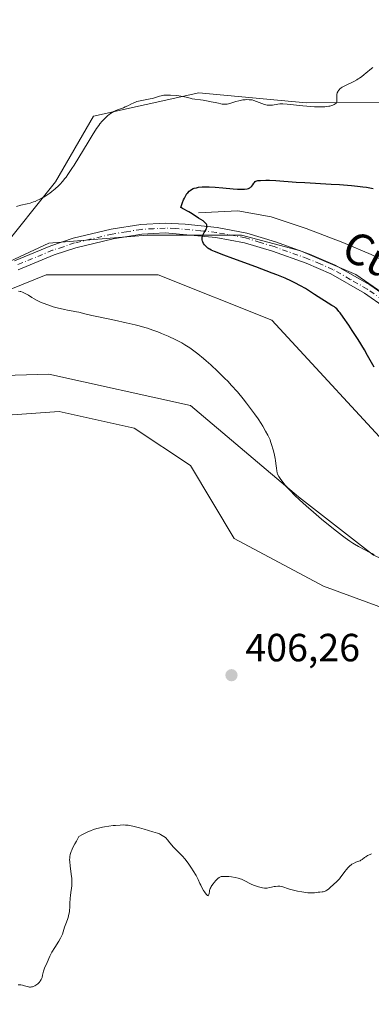
# Model space of a CAD drawing. Units: metres. Extents: x 625705 to 629192, y 4662470 to 4664845.
# Drawn here: x 626538 to 626627, y 4663756 to 4664007 of the extents above; entities that cross this region are included whole.
import ezdxf
from ezdxf.enums import TextEntityAlignment as Align

# ---------------------------------------------------------------- set-up
doc = ezdxf.new("R2010")
doc.units = ezdxf.units.M
doc.header["$MEASUREMENT"] = 0
doc.linetypes.add('DGN Style 4', pattern=[2.638475, 1.318413, -0.659207, 0.001648, -0.659207])
for name, color, linetype, lineweight in [('Camino Cxs', 7, 'Continuous', 0), ('Camino eje', 30, 'DGN Style 4', 13), ('Corriente natural lineal', 142, 'Continuous', 13), ('Cultivos herbáceos CxS', 92, 'Continuous', 0), ('Curva de nivel maestra', 30, 'Continuous', 30), ('Curva de nivel normal', 30, 'Continuous', 0), ('Espacio natural protegido CxS', 121, 'Continuous', 0), ('Matorral CxS', 135, 'Continuous', 0), ('Punto de cota en terreno', 7, 'Continuous', 0), ('Rótulo de punto de cota en terreno', 7, 'Continuous', 0), ('Suelo desnudo CxS', 253, 'Continuous', 0), ('Texto cartográfico', 7, 'Continuous', 0)]:
    doc.layers.add(name, color=color, linetype=linetype, lineweight=lineweight)
doc.styles.add('Style-Arial', font='txt')

# ---------------------------------------------------------------- blocks, each defined once
blk = doc.blocks.new('*U5')
at = {"layer": 'Matorral CxS', "color": 135, "linetype": 'Continuous', "lineweight": 0}
for points in [[(626804.0189, 4663751.1159, 400.3772), (626817.3678, 4663757.1839, 400.2797), (626840.4239, 4663763.8583, 400.169), (626862.2675, 4663762.0385, 399.8619), (626880.7403, 4663763.5071, 399.5381), (626882.9729, 4663777.2397, 399.8487), (626881.0773, 4663790.5563, 399.1662), (626853.2443, 4663799.5475, 400.4358), (626825.9939, 4663804.5033, 400.3127), (626795.0267, 4663804.5029, 400.8157), (626754.1501, 4663815.6565, 401.5219), (626715.7515, 4663835.4841, 401.6895), (626689.7395, 4663857.7917, 402.2274), (626662.4885, 4663877.6213, 403.119), (626635.2375, 4663893.7313, 402.5407), (626601.6899, 4663930.0665, 403.6911), (626572.8483, 4663941.6353, 403.3379), (626544.3309, 4663941.6351, 403.6529), (626521.8805, 4663932.5333, 405.3509)], [(626532.1959, 4663947.0959, 404.8676), (626546.7581, 4663965.2987, 405.1524), (626556.3775, 4663981.9735, 405.3355), (626583.2141, 4663987.9175, 405.2902), (626610.4653, 4663985.4401, 405.1529), (626637.7161, 4663985.4405, 404.8654), (626666.2055, 4663961.8931, 404.5169), (626703.3661, 4663949.5011, 404.1758), (626747.9577, 4663923.4759, 403.4672), (626764.0613, 4663925.9551, 403.3444), (626806.8776, 4663930.4695, 401.8413), (626819.5069, 4663935.1333, 400.0179), (626824.5569, 4663937.1267, 398.5151), (626846.7953, 4663936.8799, 396.2112), (626871.4915, 4663941.7541, 395.4983), (626889.6215, 4663959.8477, 387.8545), (626890.1067, 4663979.8539, 382.4456), (626911.0625, 4663962.6375, 382.7656), (626922.065, 4663956.2195, 381.8555), (626926.6491, 4663936.0485, 384.0456)]]:
    blk.add_polyline3d(points, dxfattribs=at)
blk = doc.blocks.new('*U13')
at = {"layer": 'Cultivos herbáceos CxS', "color": 92, "linetype": 'Continuous', "lineweight": 0}
for points in [[(626629.5517, 4664006.6027, 405.3816), (626648.8645, 4663999.0723, 405.2318), (626703.3667, 4663989.1591, 404.6897), (626728.0799, 4663968.6841, 404.3287), (626769.4181, 4663937.2925, 403.4363), (626764.0613, 4663925.9551, 403.3444), (626747.9577, 4663923.4759, 403.4672), (626703.3661, 4663949.5011, 404.1758), (626666.2055, 4663961.8931, 404.5169), (626637.7161, 4663985.4405, 404.8654), (626610.4653, 4663985.4401, 405.1529), (626583.2141, 4663987.9175, 405.2902), (626556.3775, 4663981.9735, 405.3355), (626546.7581, 4663965.2987, 405.1524), (626532.1959, 4663947.0959, 404.8676)], [(626521.8805, 4663932.5333, 405.3509), (626544.3309, 4663941.6351, 403.6529), (626572.8483, 4663941.6353, 403.3379), (626601.6899, 4663930.0665, 403.6911), (626635.2375, 4663893.7313, 402.5407), (626662.4885, 4663877.6213, 403.119), (626689.7395, 4663857.7917, 402.2274), (626715.7515, 4663835.4841, 401.6895), (626754.1501, 4663815.6565, 401.5219), (626795.0267, 4663804.5029, 400.8157), (626825.9939, 4663804.5033, 400.3127), (626853.2443, 4663799.5475, 400.4358), (626881.0773, 4663790.5563, 399.1662), (626882.9729, 4663777.2397, 399.8487), (626880.7403, 4663763.5071, 399.5381), (626862.2675, 4663762.0385, 399.8619), (626840.4239, 4663763.8583, 400.169), (626817.3678, 4663757.1839, 400.2797), (626804.0189, 4663751.1159, 400.3772)], [(626524.94, 4663905.2138, 408.2585), (626547.6942, 4663906.8013, 408.3177), (626566.7443, 4663902.568, 407.9781), (626581.0318, 4663893.0429, 407.8301), (626592.1443, 4663874.5221, 407.1729), (626614.8985, 4663862.3512, 406.8652), (626636.5944, 4663854.4137, 406.6665), (626652.4694, 4663835.3636, 406.3644), (626654.0569, 4663822.1345, 405.6679), (626670.9903, 4663820.0178, 405.1642), (626684.2195, 4663815.2553, 404.7205), (626714.9112, 4663784.5635, 403.2522), (626742.4279, 4663753.3427, 402.5093)], [(626777.353, 4663753.8718, 403.4139), (626784.2322, 4663767.6302, 403.381), (626788.4655, 4663780.8594, 403.1346), (626784.2322, 4663786.1511, 402.9511), (626755.128, 4663794.6177, 403.9046), (626713.3237, 4663812.6094, 404.2016), (626688.4528, 4663832.7178, 404.0677), (626663.582, 4663852.297, 404.859), (626640.8277, 4663864.4679, 405.2356), (626627.5986, 4663870.2887, 405.2846), (626608.5485, 4663885.1054, 405.3834), (626581.0318, 4663908.3888, 406.3657), (626545.0484, 4663916.3263, 406.7141), (626508.0066, 4663915.268, 407.178)]]:
    blk.add_polyline3d(points, dxfattribs=at)
blk = doc.blocks.new('5PATER')
at = {"layer": 'Punto de cota en terreno', "linetype": 'Continuous', "lineweight": 0}
h = blk.add_hatch(color=51, dxfattribs=at)
edge = h.paths.add_edge_path()
edge.add_ellipse((0, 0), major_axis=(-0.11, -0.111), ratio=0.999422, start_angle=0, end_angle=360)

msp = doc.modelspace()

# ---------------------------------------------------------------- linework, layer by layer
at = {"layer": 'Camino Cxs', "color": 7, "linetype": 'Continuous', "lineweight": 0}
for points in [[(626536.2901, 4663945.2101, 404.2208), (626545.5501, 4663949.0301, 403.2652), (626551.2501, 4663950.9301, 402.6032), (626560.9101, 4663953.2301, 401.6314), (626568.4401, 4663954.4301, 400.999), (626574.6101, 4663954.7701, 400.5989), (626579.7301, 4663954.5401, 400.3129), (626587.8701, 4663953.6301, 399.8735), (626595.3701, 4663952.2201, 399.4167), (626602.6801, 4663949.9801, 398.8936), (626611.3301, 4663946.8801, 398.4779), (626617.8301, 4663944.1101, 398.0716), (626626.6201, 4663939.0601, 397.5688), (626637.4701, 4663931.5001, 397.0537)], [(626536.2901, 4663945.2101, 404.2208), (626545.5501, 4663949.0301, 403.2652), (626551.2501, 4663950.9301, 402.6032), (626560.9101, 4663953.2301, 401.6314), (626568.4401, 4663954.4301, 400.999), (626574.6101, 4663954.7701, 400.5989), (626579.7301, 4663954.5401, 400.3129), (626587.8701, 4663953.6301, 399.8735), (626595.3701, 4663952.2201, 399.4167), (626602.6801, 4663949.9801, 398.8936), (626611.3301, 4663946.8801, 398.4779), (626617.8301, 4663944.1101, 398.0716), (626626.6201, 4663939.0601, 397.5688), (626637.4701, 4663931.5001, 397.0537)], [(626635.9901, 4663929.4801, 397.155), (626625.2801, 4663936.9401, 397.7744), (626616.7101, 4663941.8701, 398.3239), (626610.4201, 4663944.5601, 398.6366), (626601.9001, 4663947.6101, 399.0812), (626594.7701, 4663949.7901, 399.5539), (626587.5001, 4663951.1601, 400.0533), (626574.6201, 4663952.2701, 400.6591), (626568.7101, 4663951.9401, 401.0898), (626561.3901, 4663950.7801, 401.7224), (626551.9301, 4663948.5301, 402.4997), (626546.4201, 4663946.6801, 403.1493), (626537.2901, 4663942.9101, 404.0762)], [(626635.9901, 4663929.4801, 397.155), (626625.2801, 4663936.9401, 397.7744), (626616.7101, 4663941.8701, 398.3239), (626610.4201, 4663944.5601, 398.6366), (626601.9001, 4663947.6101, 399.0812), (626594.7701, 4663949.7901, 399.5539), (626587.5001, 4663951.1601, 400.0533), (626574.6201, 4663952.2701, 400.6591), (626568.7101, 4663951.9401, 401.0898), (626561.3901, 4663950.7801, 401.7224), (626551.9301, 4663948.5301, 402.4997), (626546.4201, 4663946.6801, 403.1493), (626537.2901, 4663942.9101, 404.0762)]]:
    msp.add_polyline3d(points, dxfattribs=at)
at = {"layer": 'Camino eje', "color": 30, "linetype": 'DGN Style 4', "lineweight": 13}
msp.add_polyline3d([(626636.7301, 4663930.4901, 397.0861), (626625.9501, 4663938.0001, 397.6653), (626621.6651, 4663940.4651, 397.9623), (626617.2701, 4663942.9901, 398.1967), (626614.0201, 4663944.3751, 398.335), (626610.8751, 4663945.7201, 398.5556), (626602.2901, 4663948.7951, 398.9895), (626598.7251, 4663949.8851, 399.1997), (626595.0701, 4663951.0051, 399.4844), (626587.6851, 4663952.3951, 399.9294), (626583.6151, 4663952.8501, 400.1049), (626577.1751, 4663953.4051, 400.4656), (626574.6151, 4663953.5201, 400.6026), (626571.6601, 4663953.3551, 400.7737), (626568.5751, 4663953.1851, 400.9827), (626564.8101, 4663952.5851, 401.2669), (626561.1501, 4663952.0051, 401.6276), (626551.5901, 4663949.7301, 402.5477), (626548.7401, 4663948.7801, 402.8203), (626545.9851, 4663947.8551, 403.107), (626536.7901, 4663944.0601, 404.146)], dxfattribs=at)
at = {"layer": 'Corriente natural lineal', "color": 142, "linetype": 'Continuous', "lineweight": 13}
msp.add_polyline3d([(626583.1101, 4663957.3701, 400.1016), (626593.0701, 4663957.8801, 399.3082), (626601.6001, 4663956.3601, 399.1086), (626610.4401, 4663953.4301, 398.4931), (626619.7501, 4663949.8701, 397.9194), (626626.9701, 4663946.8201, 397.2922), (626633.6401, 4663943.4601, 396.7408), (626639.5401, 4663939.7001, 396.3761), (626643.4001, 4663936.5401, 395.8279), (626648.6301, 4663931.6501, 395.3524), (626655.3401, 4663924.2601, 394.7978), (626657.7801, 4663922.3101, 394.4843), (626662.0301, 4663919.6901, 394.4611), (626666.4601, 4663917.4501, 394.1173), (626678.3501, 4663913.4701, 393.6163), (626682.3901, 4663911.5601, 393.2135), (626692.3301, 4663904.0201, 392.3663), (626705.4101, 4663896.0201, 391.5019), (626723.7801, 4663881.9201, 390.4175), (626725.5201, 4663880.0501, 390.3132), (626725.1413, 4663876.2472, 390.1174)], dxfattribs=at)
at = {"layer": 'Cultivos herbáceos CxS', "color": 92, "linetype": 'Continuous', "lineweight": 0}
for points in [[(626764.0613, 4663925.9551, 403.3444), (626747.9577, 4663923.4759, 403.4672), (626703.3661, 4663949.5011, 404.1758), (626666.2055, 4663961.8931, 404.5169), (626637.7161, 4663985.4405, 404.8654), (626610.4653, 4663985.4401, 405.1529), (626583.2141, 4663987.9175, 405.2902), (626556.3775, 4663981.9735, 405.3355), (626546.7581, 4663965.2987, 405.1524), (626532.1959, 4663947.0959, 404.8676)], [(626521.8805, 4663932.5333, 405.3509), (626544.3309, 4663941.6351, 403.6529), (626572.8483, 4663941.6353, 403.3379), (626601.6899, 4663930.0665, 403.6911), (626635.2375, 4663893.7313, 402.5407), (626662.4885, 4663877.6213, 403.119), (626689.7395, 4663857.7917, 402.2274), (626715.7515, 4663835.4841, 401.6895), (626754.1501, 4663815.6565, 401.5219), (626795.0267, 4663804.5029, 400.8157), (626825.9939, 4663804.5033, 400.3127), (626853.2443, 4663799.5475, 400.4358), (626881.0773, 4663790.5563, 399.1662), (626882.9729, 4663777.2397, 399.8487), (626880.7403, 4663763.5071, 399.5381), (626862.2675, 4663762.0385, 399.8619), (626840.4239, 4663763.8583, 400.169), (626817.3678, 4663757.1839, 400.2797), (626804.0189, 4663751.1159, 400.3772)], [(626862.0199, 4663619.4632, 399.7735), (626869.9574, 4663625.2841, 399.8836), (626870.4865, 4663633.2216, 400.145), (626864.6657, 4663645.3924, 400.1575), (626827.624, 4663678.2008, 401.0216), (626796.4031, 4663707.3051, 402.0356), (626779.4697, 4663735.3509, 402.7353), (626777.353, 4663753.8718, 403.4139), (626784.2322, 4663767.6302, 403.381), (626788.4655, 4663780.8594, 403.1346), (626784.2322, 4663786.1511, 402.9511), (626755.128, 4663794.6177, 403.9046), (626713.3237, 4663812.6094, 404.2016), (626688.4528, 4663832.7178, 404.0677), (626663.582, 4663852.297, 404.859), (626640.8277, 4663864.4679, 405.2356), (626627.5986, 4663870.2887, 405.2846), (626608.5485, 4663885.1054, 405.3834), (626581.0318, 4663908.3888, 406.3657), (626545.0484, 4663916.3263, 406.7141), (626508.0066, 4663915.268, 407.178)], [(626524.94, 4663905.2138, 408.2585), (626547.6942, 4663906.8013, 408.3177), (626566.7443, 4663902.568, 407.9781), (626581.0318, 4663893.0429, 407.8301), (626592.1443, 4663874.5221, 407.1729), (626614.8985, 4663862.3512, 406.8652), (626636.5944, 4663854.4137, 406.6665), (626652.4694, 4663835.3636, 406.3644), (626654.0569, 4663822.1345, 405.6679), (626670.9903, 4663820.0178, 405.1642), (626684.2195, 4663815.2553, 404.7205), (626714.9112, 4663784.5635, 403.2522), (626742.4279, 4663753.3427, 402.5093), (626763.0655, 4663718.9467, 401.7266), (626770.4738, 4663696.1925, 401.292), (626779.4697, 4663659.1508, 400.0397), (626797.4614, 4663640.1008, 399.7481), (626814.9239, 4663626.8716, 399.8391), (626838.2073, 4663621.5799, 399.8201), (626862.0199, 4663619.4632, 399.7735)]]:
    msp.add_polyline3d(points, dxfattribs=at)
at = {"layer": 'Curva de nivel maestra', "color": 30, "linetype": 'Continuous', "lineweight": 30, "elevation": 400, "flags": 128}
msp.add_lwpolyline([(626627.76, 4663918.1501), (626626.08, 4663921.1201), (626625.25, 4663922.5301), (626623.65, 4663925.1401), (626622.19, 4663927.4301), (626621.31, 4663928.7601), (626619.88, 4663930.8501), (626619.1, 4663931.9201), (626618.79, 4663932.3101), (626618.6, 4663932.5401), (626618.24, 4663932.9201), (626617.88, 4663933.2401), (626617.62, 4663933.4401), (626617.02, 4663933.8501), (626612.54, 4663936.6201), (626610.27, 4663938.1201), (626609.04, 4663938.8501), (626607.61, 4663939.6001), (626606.71, 4663940.0301), (626605.08, 4663940.7601), (626603.03, 4663941.6001), (626601.84, 4663942.0801), (626597.63, 4663943.6701), (626591.84, 4663945.8001), (626589.49, 4663946.6601), (626587.19, 4663947.5501), (626586.31, 4663947.9301), (626585.93, 4663948.1201), (626585.73, 4663948.2301), (626585.43, 4663948.4401), (626585, 4663948.8001), (626584.76, 4663949.0701), (626584.61, 4663949.2501), (626584.37, 4663949.6201), (626584.19, 4663950.0101), (626584.12, 4663950.2001), (626584.05, 4663950.4901), (626584.02, 4663950.7901), (626584.02, 4663950.9301), (626584.06, 4663951.2201), (626584.09, 4663951.3601), (626584.2, 4663951.6601), (626584.29, 4663951.8701), (626584.55, 4663952.3501), (626584.88, 4663952.9001), (626585.04, 4663953.1901), (626585.16, 4663953.4901), (626585.21, 4663953.6401), (626585.25, 4663953.9501), (626585.24, 4663954.1001), (626585.19, 4663954.3201), (626585.09, 4663954.5301), (626584.99, 4663954.6701), (626584.74, 4663954.9401), (626584.26, 4663955.3301), (626583.12, 4663956.0801), (626581.5, 4663957.1701), (626580.67, 4663957.6701), (626579.06, 4663958.4701), (626578.73, 4663958.6901), (626578.64, 4663958.7901), (626579.04, 4663960.0301), (626579.31, 4663960.7301), (626579.5, 4663961.1401), (626579.87, 4663961.8401), (626580.16, 4663962.2801), (626580.35, 4663962.5201), (626580.74, 4663962.9401), (626580.94, 4663963.1001), (626581.35, 4663963.3701), (626581.75, 4663963.5601), (626582.03, 4663963.6601), (626582.59, 4663963.8001), (626583.06, 4663963.8901), (626584.04, 4663963.9901), (626585.07, 4663964.0201), (626585.8, 4663964.0101), (626587.36, 4663963.9201), (626589.29, 4663963.7601), (626591.86, 4663963.5401), (626593, 4663963.4601), (626594.25, 4663963.4201), (626594.77, 4663963.4301), (626595.42, 4663963.5101), (626595.78, 4663963.6001), (626595.94, 4663963.6601), (626596.15, 4663963.7601), (626596.34, 4663963.8901), (626596.45, 4663963.9901), (626596.65, 4663964.2001), (626596.89, 4663964.5301), (626597.17, 4663964.9601), (626597.3, 4663965.1401), (626597.52, 4663965.3501), (626597.64, 4663965.4301), (626597.94, 4663965.5401), (626598.18, 4663965.5901), (626598.82, 4663965.6501), (626600.24, 4663965.6901), (626601.15, 4663965.6801), (626602.72, 4663965.6101), (626607.92, 4663965.2201), (626610.15, 4663965.0801), (626616.83, 4663964.7301), (626618.92, 4663964.6001), (626622.01, 4663964.3501), (626623.49, 4663964.2001), (626624.9, 4663964.0301), (626625.8, 4663963.9101), (626627.52, 4663963.6301)], dxfattribs=at)
at = {"layer": 'Curva de nivel normal', "color": 30, "linetype": 'Continuous', "lineweight": 0, "elevation": 405, "flags": 128}
for points in [[(626536.84, 4663959.0301), (626537.97, 4663959.3101), (626539.54, 4663959.6801), (626540.34, 4663959.9001), (626541.15, 4663960.1601), (626541.55, 4663960.3201), (626542.16, 4663960.5801), (626542.56, 4663960.7701), (626543.36, 4663961.1901), (626543.76, 4663961.4201), (626544.54, 4663961.9101), (626545.29, 4663962.4401), (626545.77, 4663962.8001), (626546.68, 4663963.5401), (626547.53, 4663964.3101), (626547.93, 4663964.7201), (626548.52, 4663965.3701), (626549.12, 4663966.1001), (626549.42, 4663966.4901), (626549.89, 4663967.1401), (626550.92, 4663968.6501), (626551.47, 4663969.5201), (626552.66, 4663971.4501), (626555.03, 4663975.4101), (626556.04, 4663977.0801), (626557.17, 4663978.8701), (626557.73, 4663979.6701), (626558.04, 4663980.0801), (626558.6, 4663980.7501), (626559.43, 4663981.6201), (626559.86, 4663982.0101), (626560.5, 4663982.5301), (626561.15, 4663982.9501), (626561.58, 4663983.2001), (626561.87, 4663983.3401), (626562.46, 4663983.5901), (626564.02, 4663984.1501), (626564.47, 4663984.3401), (626565.14, 4663984.6701), (626566.03, 4663985.1301), (626566.48, 4663985.3501), (626567.08, 4663985.6001), (626567.39, 4663985.7101), (626567.87, 4663985.8501), (626568.66, 4663986.0301), (626569.54, 4663986.1801), (626570.77, 4663986.3801), (626571.36, 4663986.5101), (626572.16, 4663986.7501), (626573.14, 4663987.0801), (626573.6, 4663987.2101), (626573.83, 4663987.2601), (626574.3, 4663987.3301), (626574.79, 4663987.3601), (626575.15, 4663987.3701), (626575.95, 4663987.3401), (626577.38, 4663987.2401), (626578.12, 4663987.1601), (626579.14, 4663987.0001), (626579.97, 4663986.8101), (626580.95, 4663986.5501), (626581.48, 4663986.4401), (626584.3, 4663986.1101), (626585.1, 4663985.9401), (626585.96, 4663985.7101), (626586.32, 4663985.6201), (626586.81, 4663985.5601), (626587.43, 4663985.4901), (626587.78, 4663985.4201), (626588.17, 4663985.3001), (626588.78, 4663985.1301), (626589.13, 4663985.0601), (626589.51, 4663985.0201), (626589.71, 4663985.0201), (626590.03, 4663985.0401), (626590.36, 4663985.0801), (626591.08, 4663985.2501), (626592.59, 4663985.7101), (626593.32, 4663985.9201), (626593.67, 4663986.0101), (626594.33, 4663986.1301), (626594.92, 4663986.1901), (626595.29, 4663986.2101), (626595.93, 4663986.2001), (626596.48, 4663986.1601), (626596.74, 4663986.1201), (626597.14, 4663986.0201), (626597.87, 4663985.7701), (626599.16, 4663985.2601), (626599.87, 4663985.0101), (626600.58, 4663984.8301), (626600.92, 4663984.7901), (626601.25, 4663984.7701), (626601.46, 4663984.7801), (626601.88, 4663984.8301), (626603.24, 4663985.0601), (626603.78, 4663985.1201), (626604.08, 4663985.1301), (626604.56, 4663985.1301), (626605.65, 4663985.0501), (626609.64, 4663984.6001), (626611.61, 4663984.4501), (626612.59, 4663984.4001), (626613.97, 4663984.3801), (626615.21, 4663984.4201), (626615.74, 4663984.4701), (626616.22, 4663984.5301), (626616.51, 4663984.5801), (626617, 4663984.7101), (626617.22, 4663984.7801), (626617.57, 4663984.9401), (626617.85, 4663985.1201), (626617.99, 4663985.2501), (626618.07, 4663985.3401), (626618.18, 4663985.5201), (626618.24, 4663985.6701), (626618.27, 4663985.7701), (626618.29, 4663985.9901), (626618.28, 4663986.3101), (626618.22, 4663986.7701), (626618.21, 4663987.0001), (626618.21, 4663987.1901), (626618.26, 4663987.5501), (626618.36, 4663987.9101), (626618.56, 4663988.3601), (626618.68, 4663988.5601), (626618.9, 4663988.8301), (626619.02, 4663988.9501), (626619.33, 4663989.1901), (626619.6, 4663989.3601), (626620.28, 4663989.7301), (626622.54, 4663990.8301), (626623.32, 4663991.2601), (626623.69, 4663991.4701), (626624.02, 4663991.6901), (626624.62, 4663992.1201), (626625.13, 4663992.5401), (626625.73, 4663993.0701), (626626.01, 4663993.3101), (626626.63, 4663993.8001), (626627.42, 4663994.4301)], [(626627.77, 4663870.4201), (626626.28, 4663871.1301), (626625.38, 4663871.5801), (626623.77, 4663872.4501), (626622.78, 4663873.0301), (626622.3, 4663873.3301), (626621.55, 4663873.8201), (626620.35, 4663874.6701), (626619.68, 4663875.1701), (626618.16, 4663876.3501), (626615.69, 4663878.3501), (626614.35, 4663879.4601), (626612.32, 4663881.1701), (626610.42, 4663882.8201), (626609.57, 4663883.5901), (626608.79, 4663884.3001), (626607.48, 4663885.5501), (626606.45, 4663886.5901), (626605.89, 4663887.1901), (626605.01, 4663888.2001), (626604.32, 4663889.0801), (626603.98, 4663889.5501), (626603.52, 4663890.2901), (626603.2, 4663890.9001), (626603.08, 4663891.2101), (626602.96, 4663891.7301), (626602.88, 4663892.4001), (626602.76, 4663893.5801), (626602.66, 4663894.3301), (626602.56, 4663894.9001), (626602.3, 4663896.1301), (626602.07, 4663897.0901), (626601.68, 4663898.4401), (626601.41, 4663899.2301), (626601.27, 4663899.6001), (626600.95, 4663900.3201), (626600.72, 4663900.8001), (626600.15, 4663901.8401), (626599.43, 4663903.0701), (626598.99, 4663903.7701), (626598.24, 4663904.9201), (626597.34, 4663906.2201), (626596.84, 4663906.9201), (626595.29, 4663908.9801), (626594.41, 4663910.0801), (626592.98, 4663911.8001), (626591.42, 4663913.5601), (626590.59, 4663914.4401), (626589.74, 4663915.3301), (626587.98, 4663917.0501), (626586.21, 4663918.6901), (626585.06, 4663919.7001), (626584.32, 4663920.3401), (626582.92, 4663921.4801), (626582.2, 4663922.0401), (626580.87, 4663923.0101), (626579.65, 4663923.8001), (626578.86, 4663924.2701), (626578.34, 4663924.5501), (626577.29, 4663925.1001), (626575.41, 4663925.9801), (626573.66, 4663926.7201), (626572.78, 4663927.0701), (626571.44, 4663927.5601), (626570.12, 4663928.0001), (626569.44, 4663928.2101), (626568.02, 4663928.6201), (626567.01, 4663928.8801), (626564.72, 4663929.4301), (626561.72, 4663930.0901), (626557.69, 4663930.9401), (626556.01, 4663931.3001), (626554.19, 4663931.7201), (626552.68, 4663932.0901), (626552.09, 4663932.2201), (626551.19, 4663932.3901), (626549.81, 4663932.6401), (626549, 4663932.8001), (626547.14, 4663933.2401), (626546.16, 4663933.5101), (626544.75, 4663933.9501), (626543.63, 4663934.3601), (626543.11, 4663934.5801), (626542.38, 4663934.9101), (626542.04, 4663935.0901), (626541.36, 4663935.4701), (626540.71, 4663935.8801), (626539.85, 4663936.4401), (626539.41, 4663936.7001), (626538.73, 4663937.0501), (626538.38, 4663937.2001), (626537.94, 4663937.3501), (626537.72, 4663937.4101), (626537.36, 4663937.4901)], [(626537.26, 4663760.8701), (626537.67, 4663760.9001), (626537.91, 4663760.8901), (626538.38, 4663760.8101), (626538.87, 4663760.6601), (626539.51, 4663760.4401), (626539.84, 4663760.3601), (626540.17, 4663760.3101), (626540.35, 4663760.3101), (626540.62, 4663760.3401), (626540.9, 4663760.4101), (626541.09, 4663760.4701), (626541.48, 4663760.6501), (626541.74, 4663760.8001), (626542.22, 4663761.1501), (626542.55, 4663761.4601), (626542.84, 4663761.7901), (626542.96, 4663761.9601), (626543.11, 4663762.2301), (626543.19, 4663762.4101), (626543.32, 4663762.7701), (626543.45, 4663763.3201), (626543.59, 4663764.0401), (626543.67, 4663764.3901), (626543.74, 4663764.6401), (626543.93, 4663765.1301), (626544.63, 4663766.5601), (626545.33, 4663768.2201), (626545.66, 4663768.8801), (626545.85, 4663769.2301), (626546.56, 4663770.3901), (626547.58, 4663772.0001), (626548.02, 4663772.7601), (626548.2, 4663773.1201), (626548.49, 4663773.7801), (626548.71, 4663774.4001), (626549.07, 4663775.5401), (626549.36, 4663776.3701), (626549.77, 4663777.4801), (626549.94, 4663778.0401), (626550.16, 4663778.8701), (626550.26, 4663779.4401), (626550.31, 4663779.8201), (626550.38, 4663780.6201), (626550.41, 4663781.5701), (626550.46, 4663782.9401), (626550.53, 4663783.6601), (626550.63, 4663784.4101), (626550.79, 4663785.4801), (626550.85, 4663786.0501), (626550.9, 4663786.9601), (626550.9, 4663787.4501), (626550.87, 4663787.9601), (626550.75, 4663789.0201), (626550.44, 4663791.2001), (626550.35, 4663792.2301), (626550.34, 4663792.8101), (626550.35, 4663793.1001), (626550.4, 4663793.5401), (626550.5, 4663794.0201), (626550.57, 4663794.2801), (626550.76, 4663794.8401), (626550.88, 4663795.1401), (626551.1, 4663795.6401), (626551.67, 4663796.8001), (626552.04, 4663797.4701), (626552.7, 4663798.6301), (626553.6, 4663799.1301), (626554.15, 4663799.4101), (626555.15, 4663799.8901), (626555.6, 4663800.0901), (626556.44, 4663800.4201), (626557.21, 4663800.6701), (626557.7, 4663800.8001), (626558.66, 4663801.0101), (626559.21, 4663801.1101), (626560.3, 4663801.2801), (626561.36, 4663801.4001), (626562.02, 4663801.4701), (626563.2, 4663801.5501), (626564.13, 4663801.5701), (626564.55, 4663801.5601), (626565.2, 4663801.4901), (626565.56, 4663801.4301), (626566.41, 4663801.2501), (626568.05, 4663800.8401), (626569.27, 4663800.5101), (626571.5, 4663799.8701), (626572.63, 4663799.4901), (626573.16, 4663799.2901), (626573.44, 4663799.1601), (626573.88, 4663798.9301), (626574.27, 4663798.6801), (626574.46, 4663798.5301), (626574.75, 4663798.2801), (626575.25, 4663797.7601), (626575.84, 4663797.0501), (626576.74, 4663795.9601), (626577.21, 4663795.4401), (626577.93, 4663794.7301), (626578.62, 4663794.0601), (626579, 4663793.6601), (626579.61, 4663792.9501), (626579.94, 4663792.5301), (626580.64, 4663791.5901), (626581.33, 4663790.5801), (626581.76, 4663789.9201), (626582.5, 4663788.7201), (626582.7, 4663788.3501), (626583.03, 4663787.7101), (626583.47, 4663786.7001), (626583.69, 4663786.2101), (626583.97, 4663785.6601), (626584.39, 4663784.9101), (626584.61, 4663784.5601), (626585.06, 4663783.9201), (626585.18, 4663783.7801), (626585.38, 4663783.6101), (626585.54, 4663783.5701), (626585.65, 4663783.6701), (626585.72, 4663783.8401), (626585.77, 4663784.1201), (626585.85, 4663784.6101), (626585.92, 4663784.9001), (626586.08, 4663785.3801), (626586.2, 4663785.6401), (626586.35, 4663785.9201), (626586.71, 4663786.4801), (626587.14, 4663787.0301), (626587.43, 4663787.3701), (626587.99, 4663787.9201), (626588.35, 4663788.2101), (626588.52, 4663788.3101), (626588.86, 4663788.4301), (626589.1, 4663788.4801), (626589.66, 4663788.5001), (626590.8, 4663788.4401), (626591.44, 4663788.3701), (626592.37, 4663788.2401), (626593.19, 4663788.0401), (626593.69, 4663787.8801), (626594.02, 4663787.7601), (626594.67, 4663787.4701), (626596.51, 4663786.5401), (626597.05, 4663786.2801), (626597.85, 4663785.9701), (626598.37, 4663785.8101), (626598.7, 4663785.7201), (626599.32, 4663785.6001), (626599.87, 4663785.5301), (626600.13, 4663785.5201), (626600.53, 4663785.5301), (626601.17, 4663785.6201), (626601.65, 4663785.7301), (626602.33, 4663785.8801), (626602.69, 4663785.9501), (626603.22, 4663786.0001), (626603.48, 4663786.0001), (626603.73, 4663785.9801), (626604.24, 4663785.8801), (626606.26, 4663785.2601), (626607.57, 4663784.9101), (626608.29, 4663784.7501), (626609.38, 4663784.5301), (626610.4, 4663784.3601), (626610.86, 4663784.3101), (626611.28, 4663784.2801), (626611.97, 4663784.2701), (626612.54, 4663784.3101), (626613.17, 4663784.4001), (626613.47, 4663784.4401), (626613.91, 4663784.4801), (626614.5, 4663784.5301), (626614.8, 4663784.5801), (626615.25, 4663784.7201), (626615.48, 4663784.8201), (626615.7, 4663784.9401), (626616.15, 4663785.2601), (626616.58, 4663785.6301), (626617.4, 4663786.4001), (626618.26, 4663787.1701), (626618.51, 4663787.4101), (626618.91, 4663787.8601), (626619.13, 4663788.1301), (626620.31, 4663789.7401), (626620.69, 4663790.2301), (626621.08, 4663790.6901), (626621.28, 4663790.9001), (626621.58, 4663791.1801), (626621.89, 4663791.4301), (626622.1, 4663791.5701), (626622.51, 4663791.8101), (626623.11, 4663792.0801), (626623.83, 4663792.3501), (626624.15, 4663792.4801), (626624.36, 4663792.5801), (626624.72, 4663792.8101), (626625.31, 4663793.2701), (626625.6, 4663793.4901), (626626.08, 4663793.7701), (626626.76, 4663794.1001), (626627.08, 4663794.2701)]]:
    msp.add_lwpolyline(points, dxfattribs=at)
at = {"layer": 'Espacio natural protegido CxS', "color": 121, "linetype": 'Continuous', "lineweight": 0, "flags": 128}
msp.add_lwpolyline([(626952.0429, 4663870.6921), (626870.0437, 4663863.6934), (626856.0437, 4663862.6937), (626807.044, 4663857.6945), (626769.0443, 4663856.695), (626741.0446, 4663863.6955), (626714.0452, 4663880.6959), (626705.0453, 4663885.6959), (626677.0458, 4663902.6963), (626636.0466, 4663932.6969), (626623.0469, 4663941.6971), (626609.0471, 4663947.6973), (626594.0472, 4663951.6974), (626570.0475, 4663951.6979), (626545.0476, 4663949.6982), (626530.0477, 4663942.6985), (626522.2477, 4663935.2987), (626505.0478, 4663933.6989), (626459.0478, 4663917.6998), (626426.0481, 4663911.7002), (626387.0483, 4663904.701), (626348.0485, 4663900.7015), (626276.049, 4663897.7027), (626224.0495, 4663901.7034)], dxfattribs=at)
at = {"layer": 'Matorral CxS', "color": 135, "linetype": 'Continuous', "lineweight": 0}
for points in [[(626508.0066, 4663915.268, 407.178), (626545.0484, 4663916.3263, 406.7141), (626581.0318, 4663908.3888, 406.3657), (626608.5485, 4663885.1054, 405.3834), (626627.5986, 4663870.2887, 405.2846), (626640.8277, 4663864.4679, 405.2356), (626663.582, 4663852.297, 404.859), (626688.4528, 4663832.7178, 404.0677), (626713.3237, 4663812.6094, 404.2016), (626755.128, 4663794.6177, 403.9046), (626784.2322, 4663786.1511, 402.9511), (626788.4655, 4663780.8594, 403.1346), (626784.2322, 4663767.6302, 403.381), (626777.353, 4663753.8718, 403.4139)], [(626742.4279, 4663753.3427, 402.5093), (626714.9112, 4663784.5635, 403.2522), (626684.2195, 4663815.2553, 404.7205), (626670.9903, 4663820.0178, 405.1642), (626654.0569, 4663822.1345, 405.6679), (626652.4694, 4663835.3636, 406.3644), (626636.5944, 4663854.4137, 406.6665), (626614.8985, 4663862.3512, 406.8652), (626592.1443, 4663874.5221, 407.1729), (626581.0318, 4663893.0429, 407.8301), (626566.7443, 4663902.568, 407.9781), (626547.6942, 4663906.8013, 408.3177), (626524.94, 4663905.2138, 408.2585)]]:
    msp.add_polyline3d(points, dxfattribs=at)
at = {"layer": 'Suelo desnudo CxS', "color": 253, "linetype": 'Continuous', "lineweight": 0}
for points in [[(626764.0613, 4663925.9551, 403.3444), (626747.9577, 4663923.4759, 403.4672), (626703.3661, 4663949.5011, 404.1758), (626666.2055, 4663961.8931, 404.5169), (626637.7161, 4663985.4405, 404.8654), (626610.4653, 4663985.4401, 405.1529), (626583.2141, 4663987.9175, 405.2902), (626556.3775, 4663981.9735, 405.3355), (626546.7581, 4663965.2987, 405.1524), (626532.1959, 4663947.0959, 404.8676)], [(626521.8805, 4663932.5333, 405.3509), (626544.3309, 4663941.6351, 403.6529), (626572.8483, 4663941.6353, 403.3379), (626601.6899, 4663930.0665, 403.6911), (626635.2375, 4663893.7313, 402.5407), (626662.4885, 4663877.6213, 403.119), (626689.7395, 4663857.7917, 402.2274), (626715.7515, 4663835.4841, 401.6895), (626754.1501, 4663815.6565, 401.5219), (626795.0267, 4663804.5029, 400.8157), (626825.9939, 4663804.5033, 400.3127), (626853.2443, 4663799.5475, 400.4358), (626881.0773, 4663790.5563, 399.1662), (626882.9729, 4663777.2397, 399.8487), (626880.7403, 4663763.5071, 399.5381), (626862.2675, 4663762.0385, 399.8619), (626840.4239, 4663763.8583, 400.169), (626817.3678, 4663757.1839, 400.2797), (626804.0189, 4663751.1159, 400.3772)], [(626862.0199, 4663619.4632, 399.7735), (626869.9574, 4663625.2841, 399.8836), (626870.4865, 4663633.2216, 400.145), (626864.6657, 4663645.3924, 400.1575), (626827.624, 4663678.2008, 401.0216), (626796.4031, 4663707.3051, 402.0356), (626779.4697, 4663735.3509, 402.7353), (626777.353, 4663753.8718, 403.4139), (626784.2322, 4663767.6302, 403.381), (626788.4655, 4663780.8594, 403.1346), (626784.2322, 4663786.1511, 402.9511), (626755.128, 4663794.6177, 403.9046), (626713.3237, 4663812.6094, 404.2016), (626688.4528, 4663832.7178, 404.0677), (626663.582, 4663852.297, 404.859), (626640.8277, 4663864.4679, 405.2356), (626627.5986, 4663870.2887, 405.2846), (626608.5485, 4663885.1054, 405.3834), (626581.0318, 4663908.3888, 406.3657), (626545.0484, 4663916.3263, 406.7141), (626508.0066, 4663915.268, 407.178)], [(626524.94, 4663905.2138, 408.2585), (626547.6942, 4663906.8013, 408.3177), (626566.7443, 4663902.568, 407.9781), (626581.0318, 4663893.0429, 407.8301), (626592.1443, 4663874.5221, 407.1729), (626614.8985, 4663862.3512, 406.8652), (626636.5944, 4663854.4137, 406.6665), (626652.4694, 4663835.3636, 406.3644), (626654.0569, 4663822.1345, 405.6679), (626670.9903, 4663820.0178, 405.1642), (626684.2195, 4663815.2553, 404.7205), (626714.9112, 4663784.5635, 403.2522), (626742.4279, 4663753.3427, 402.5093), (626763.0655, 4663718.9467, 401.7266), (626770.4738, 4663696.1925, 401.292), (626779.4697, 4663659.1508, 400.0397), (626797.4614, 4663640.1008, 399.7481), (626814.9239, 4663626.8716, 399.8391), (626838.2073, 4663621.5799, 399.8201), (626862.0199, 4663619.4632, 399.7735)]]:
    msp.add_polyline3d(points, dxfattribs=at)

# ---------------------------------------------------------------- block references
at = {"layer": 'Cultivos herbáceos CxS', "color": 92, "linetype": 'Continuous', "lineweight": 0}
msp.add_blockref('*U13', (0, 0), dxfattribs=at)
at = {"layer": 'Matorral CxS', "color": 135, "linetype": 'Continuous', "lineweight": 0}
msp.add_blockref('*U5', (0, 0), dxfattribs=at)
at = {"layer": 'Punto de cota en terreno', "color": 7, "linetype": 'Continuous', "lineweight": 0, "xscale": 10, "yscale": 10, "zscale": 10}
msp.add_blockref('5PATER', (626591.47, 4663839.7, 406.26), dxfattribs=at)

# ---------------------------------------------------------------- texts
at = {"layer": 'Rótulo de punto de cota en terreno', "color": 7, "linetype": 'Continuous', "lineweight": 0, "style": 'Style-Arial'}
msp.add_text('406,26', height=7, dxfattribs=at).set_placement((626594.9978, 4663843.2278))
at = {"layer": 'Texto cartográfico', "color": 7, "linetype": 'Continuous', "lineweight": 0, "style": 'Style-Arial'}
msp.add_text('Cuesta', height=8, rotation=331.730678, dxfattribs=at).set_placement((626636.159, 4663941.6024), align=Align.MIDDLE_CENTER)

doc.saveas('drawing.dxf')
